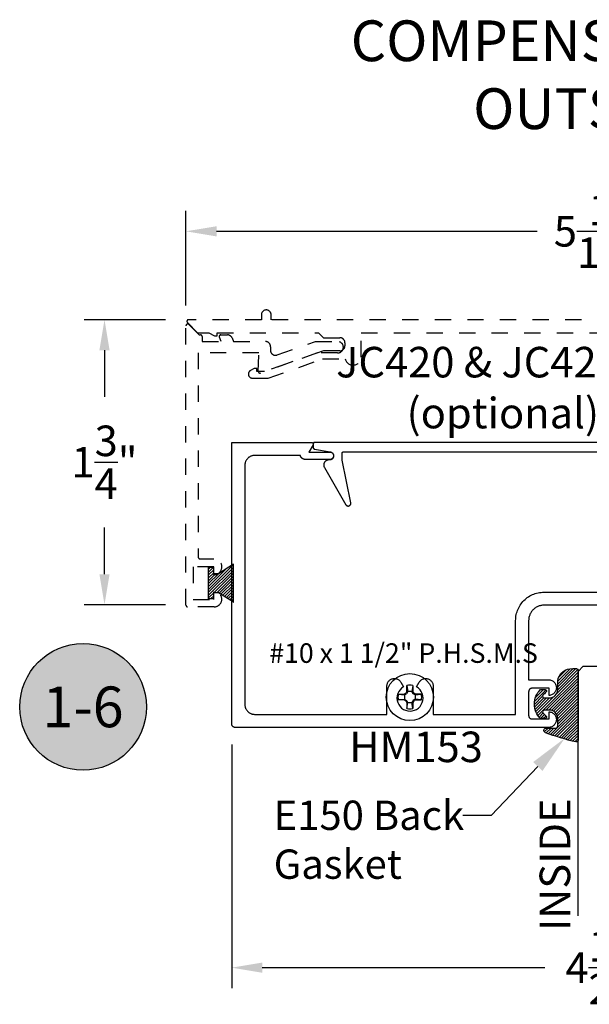
# Model space of a CAD drawing. Units: inches. Extents: x 0 to 108, y 0 to 43.
# Drawn here: x 15 to 18, y 20 to 26 of the extents above; entities that cross this region are included whole.
import ezdxf
from ezdxf import colors
from ezdxf.entities.mleader import LeaderData, LeaderLine
from ezdxf.enums import TextEntityAlignment as Align
from ezdxf.math import Vec2, Vec3

# ---------------------------------------------------------------- set-up
doc = ezdxf.new("R2010")
doc.units = ezdxf.units.IN
doc.header["$LTSCALE"] = 0.25
doc.header["$MEASUREMENT"] = 0
doc.linetypes.add('HIDDEN2', pattern=[0.1875, 0.125, -0.0625])
for name, color, linetype in [('Arcadia-Dim', 4, 'Continuous'), ('Arcadia-Hidden', 1, 'HIDDEN2'), ('Arcadia-Profile', 5, 'Continuous'), ('Arcadia-Shade', 8, 'Continuous'), ('Arcadia-Text', 3, 'Continuous'), ('Arcadia-Title', 1, 'Continuous')]:
    doc.layers.add(name, color=color, linetype=linetype)
doc.styles.get("Standard").update_dxf_attribs({"font": 'ARIALN.TTF'})
doc.dimstyles.get("Standard").update_dxf_attribs({"dimscale": 2, "dimtxt": 0.09375, "dimasz": 0.09375, "dimexe": 0.0625, "dimexo": 0.0625, "dimgap": 0.09, "dimtad": 0, "dimtih": 1, "dimtoh": 1, "dimdec": 4, "dimzin": 0, "dimdsep": 46, "dimlunit": 4, "dimtxsty": 'Standard', "dimcen": 0.09, "dimadec": 0, "dimazin": 0, "dimtfac": 1, "dimtdec": 4, "dimtofl": 0, "dimtmove": 0, "dimatfit": 3, "dimfxl": 1, "dimtolj": 1, "dimtzin": 0, "dimarcsym": 0})

# ---------------------------------------------------------------- blocks, each defined once
blk = doc.blocks.new('E-150MOD')
at = {"layer": 'Arcadia-Shade', "lineweight": -3}
h = blk.add_hatch(dxfattribs=at)
h.set_pattern_fill('ANSI31', color=256, scale=0.1, style=0)
h.set_pattern_definition([(45, (-0.138567264803946, 0.0239117308240513), (-0.0088388347648318, 0.0088388347648318), [])])
edge = h.paths.add_edge_path()
edge.add_line((0.2307305913625512, 0.1184704544556859), (0.202291955919371, 0.1184704544556872))
edge.add_arc((0.2022919559193711, 0.1278042520424739), 0.0093337975867867, 126.6780053634676, 269.9999999999995, ccw=False)
edge.add_arc((0.1429581583326799, 0.207470454455787), 0.0900000000000237, 306.6780053633725, 323.576426357604)
edge.add_arc((0.2073301242805562, 0.1599704544556878), 0.0099999999999988, 323.5764263576871, 450.0000000000201)
edge.add_line((0.2073301242805527, 0.1699704544556866), (0.1749999999999971, 0.169970454455686))
edge.add_arc((0.1749999999999987, 0.1199704544556874), 0.0499999999999986, 90.00000000000178, 180.0000000000027)
edge.add_line((0.125, 0.119970454455685), (0.1250000000000007, 0.0659049405506607))
edge.add_arc((0.037059360948156, 0.0786686605666967), 0.0888620759688553, 266.2190256176107, 351.74174670046614, ccw=False)
edge.add_line((0.0311995675385823, -0.009999999999998), (0.0100000000000015, -0.01))
edge.add_arc((0.0100000000000008, 8e-16), 0.0100000000000008, 180.0000000000043, 270.0000000000043, ccw=False)
edge.add_line((0, 0), (0, 0.4305641256404997))
edge.add_arc((0.009999999999999, 0.4305641256405004), 0.009999999999999, 77.99937774415321, 180.0000000000045, ccw=False)
edge.add_arc((-0.3507727045260797, -1.107357734935952), 1.589668855323814, 69.71688305471389, 76.80556558053468, ccw=False)
edge.add_arc((0.1947457635950655, 0.3698040499677627), 0.0150000000000009, -90.00000000001302, 68.26389573529048, ccw=False)
edge.add_line((0.1947457635950621, 0.3548040499677619), (0.1349999999999979, 0.3548040499677614))
edge.add_arc((0.1349999999999979, 0.3448040499677614), 0.01, 90, 180)
edge.add_line((0.1249999999999979, 0.3448040499677614), (0.125, 0.2949704544556848))
edge.add_arc((0.1750000000000003, 0.2949704544556861), 0.0500000000000002, 180.0000000000014, 270.0000000000005)
edge.add_line((0.1750000000000007, 0.2449704544556859), (0.2073301242805527, 0.2449704544556874))
edge.add_arc((0.207330124280542, 0.2549704544556661), 0.0099999999999787, 270.0000000000609, 396.4235736423736)
edge.add_arc((0.1429581583325789, 0.2074704544556889), 0.0900000000000011, 36.42357364230738, 53.32199463653551)
edge.add_arc((0.2022919559193708, 0.2871366568689003), 0.009333797586788, 89.99999999999869, 233.32199463655041, ccw=False)
edge.add_line((0.202291955919371, 0.2964704544556884), (0.2307305913625512, 0.2964704544556882))
edge.add_arc((0.1429581583325826, 0.2074704544556871), 0.125000000000002, -45.39787468375329, 45.39787468375329, ccw=False)
at = {"layer": 'Arcadia-Profile'}
blk.add_lwpolyline([(0.2307305913625512, 0.1184704544556859), (0.202291955919371, 0.1184704544556872, -0.7220322426225168), (0.1967167169756805, 0.1352900043835457, 0.0738671817168788), (0.215376620024047, 0.1540329544556911, 0.6153459029250179), (0.2073301242805527, 0.1699704544556866), (0.1749999999999971, 0.169970454455686, 0.4142135623731001), (0.125, 0.119970454455685), (0.1250000000000007, 0.0659049405506607, -0.3915067863019581), (0.0311995675385823, -0.009999999999998), (0.0100000000000015, -0.01, -0.4142135623730951), (0, 0), (0, 0.4305641256404997, -0.4769788655072018), (0.0120792231389261, 0.4403455790671917, -0.0309400796202896), (0.2003007460826568, 0.3837375409001378, -0.8262721402126098), (0.1947457635950621, 0.3548040499677619), (0.1349999999999979, 0.3548040499677614, 0.4142135623730951), (0.1249999999999979, 0.3448040499677614), (0.125, 0.2949704544556848, 0.41421356237309), (0.1750000000000007, 0.2449704544556859), (0.2073301242805527, 0.2449704544556874, 0.6153459029248967), (0.2153766200240104, 0.2609079544556594, 0.0738671817168641), (0.1967167169756818, 0.2796509045278258, -0.7220322426226498), (0.202291955919371, 0.2964704544556884), (0.2307305913625512, 0.2964704544556882, -0.418287269326214)], format="xyb", close=True, dxfattribs=at)
blk = doc.blocks.new('#10_Screw')
at = {"layer": 'Arcadia-Profile'}
for p, q in [((-0.0176827637288284, 0.033681273502225), (-0.0176827637288284, 0.0706568455335628)), ((-0.0176824918996204, 0.0706571173627708), (-0.0131421281456596, 0.033681273502225)), ((0.0176830355580933, 0.0706568455335628), (0.0131432154625486, 0.0336810016726759)), ((0.0176827637288284, 0.0706568455335628), (0.0176827637288284, 0.033681273502225)), ((-0.0706571173627708, 0.0176827637288852), (-0.0336818171605842, 0.0176827637288852)), ((-0.0706565737042979, 0.0176827637288852), (-0.0336815453313193, 0.0131426718040757)), ((-0.0235379655046586, 0.0235390528215476), (-0.0336818171605842, 0.0176827637288852)), ((-0.0336818171605842, 0.0176827637288852), (-0.0336818171605842, -0.0176827637288852)), ((-0.0336812735021113, 0.0131429436332837), (-0.0206609248549512, 0.0206603811964215)), ((-0.0176830355580933, 0.0336815453313193), (-0.0235387809923395, 0.0235390528215476)), ((-0.0206603811964215, 0.0206601093670997), (-0.0235385091631883, 0.0235385091630178)), ((-0.0131418563163948, 0.033681273502225), (-0.0206598375380054, 0.0206598375380054)), ((0.0176827637288284, 0.033681273502225), (-0.0176827637288284, 0.033681273502225)), ((0.0206606530256863, 0.0206603811964215), (0.0131432154625486, 0.0336815453313193)), ((0.0235390528216613, 0.0235382373338098), (0.0176830355580933, 0.0336810016726759)), ((0.0206606530256863, 0.0206606530256295), (0.0235387809923964, 0.0235387809923395)), ((0.0336818171605842, 0.0131423999748677), (0.0206606530256863, 0.0206601093670997)), ((0.0336818171605842, 0.0176824918995635), (0.0235385091631883, 0.0235390528215476)), ((0.0706573891920357, 0.0176827637288852), (0.0336812735021113, 0.0176827637288852)), ((0.0336812735021113, 0.0176827637288852), (0.0336812735021113, -0.0176827637288852)), ((0.033682088989849, 0.0131426718040757), (0.0706573891920357, 0.0176827637288852)), ((-0.0706571173627708, -0.0176830355580933), (-0.0336815453313193, -0.0131429436332837)), ((-0.0336818171605842, -0.0176827637288852), (-0.0706571173627708, -0.0176827637288852)), ((-0.0336812735021113, -0.0176833073871876), (-0.0235382373339235, -0.0235393246508693)), ((-0.0336810016729032, -0.0131434872916998), (-0.0206609248549512, -0.0206606530257432)), ((-0.0206606530256863, -0.0206601093670997), (-0.0235387809923395, -0.0235385091631315)), ((-0.0176830355580933, -0.033681817160641), (-0.0235387809923395, -0.0235390528216613)), ((-0.0131421281456596, -0.033681273502225), (-0.0206598375380054, -0.0206601093670997)), ((-0.0176988016538644, -0.033681817160641), (0.0176827637288284, -0.033681817160641)), ((-0.0176827637288284, -0.033681817160641), (-0.0176827637288284, -0.0706573891922062)), ((-0.0176824918996204, -0.0706579328505086), (-0.0131421281456596, -0.0336823608190571)), ((0.0176830355580933, -0.0706576610214143), (0.0131434872918135, -0.033681817160641)), ((0.0206614685133673, -0.020661468513481), (0.0131437591210215, -0.033682088989849)), ((0.0176827637288284, -0.033681817160641), (0.0176827637288284, -0.0706573891922062)), ((0.0235395964800773, -0.0235393246508693), (0.0176833073873581, -0.033681817160641)), ((0.0336818171605842, -0.0131429436332837), (0.0206609248549512, -0.0206609248549512)), ((0.0206611966841592, -0.020661468513481), (0.0235393246508693, -0.0235393246508693)), ((0.0336818171605842, -0.0176833073871876), (0.0235393246508693, -0.0235390528216613)), ((0.0336812735021113, -0.0176827637288852), (0.0706573891920357, -0.0176827637288852)), ((0.0706576610213006, -0.0176833073871876), (0.033682088989849, -0.0131432154626055))]:
    blk.add_line(p, q, dxfattribs=at)
blk.add_circle((0, 0), 0.1445372050816696, dxfattribs=at)
for start, end in [(75.9495200000004, 104.0504), (165.9498000000011, 194.0504000000008), (345.9495000000001, 0), (0, 14.05034999999777), (255.9495999999999, 284.0504999999999)]:
    blk.add_arc((0, 0), 0.0728363723598497, start, end, dxfattribs=at)
blk = doc.blocks.new('*D74')
at = {"layer": 'Arcadia-Dim', "color": 0, "lineweight": -2}
for p, q in [((16.27491127887457, 21.36497485078468), (16.27491127887457, 19.86987648736471)), ((20.77491127887457, 21.3449748507847), (20.77491127887457, 19.86987648736471)), ((16.46241127887457, 19.99487648736471), (18.1969960333084, 19.99487648736471)), ((20.58741127887457, 19.99487648736471), (18.85282652444074, 19.99487648736471))]:
    blk.add_line(p, q, dxfattribs=at)
at = {"layer": 'Arcadia-Dim', "color": 0, "lineweight": -3}
for points in [[(16.46241127887457, 20.02612648736471), (16.46241127887457, 19.96362648736471), (16.27491127887457, 19.99487648736471)], [(20.58741127887457, 20.02612648736471), (20.58741127887457, 19.96362648736471), (20.77491127887457, 19.99487648736471)]]:
    blk.add_solid(points, dxfattribs=at)
at = {"layer": 'Defpoints', "lineweight": -3}
for p in [(16.27491127887457, 21.48997485078468), (20.77491127887457, 21.4699748507847), (20.77491127887457, 19.99487648736471)]:
    blk.add_point(p, dxfattribs=at)
at = {"layer": 'Arcadia-Dim', "color": 0, "insert": (18.52491127887457, 19.99487648736471), "char_height": 0.1875, "attachment_point": 5}
blk.add_mtext('\\A1;4{\\H1.000000x;\\S1/2;}"', dxfattribs=at)
blk = doc.blocks.new('Keynote')
at = {"layer": 'Arcadia-Shade', "lineweight": -3}
h = blk.add_hatch(color=256, dxfattribs=at)
h.dxf.hatch_style = 1
edge = h.paths.add_edge_path()
edge.add_arc((0, 0), 0.0972, 0, 360)
at = {"layer": 'Defpoints', "lineweight": -3}
blk.add_circle((0, 0), 0.0972, dxfattribs=at)
at = {"layer": 'Arcadia-Text'}
blk.add_attdef('KEYNOTE_BUBBLE', text='', height=0.0625, dxfattribs=at).set_placement((0, 0), align=Align.MIDDLE_CENTER)
blk = doc.blocks.new('MO-HAIR_1')
at = {"layer": 'Arcadia-Shade', "lineweight": -3}
h = blk.add_hatch(dxfattribs=at)
h.set_pattern_fill('ANSI31', color=256, scale=0.1, angle=90, style=0)
h.set_pattern_definition([(135, (32.38347770304454, -52.39712291158978), (-0.0088388347648318, -0.0088388347648318), [])])
h.paths.add_polyline_path([(0.0204472730762291, 0.1519008831367117), (0.0204472730762291, 0.1206508831367117), (0.0585872993636514, 0.1206508831367117), (0.0585872993636514, 0.0917758831367266), (-7.1e-15, 0), (0.2334507887678967, -7.1e-15), (0.1748634894042169, 0.091775883136755), (0.1748634894042453, 0.1206508831367259), (0.2130035156916534, 0.1206508831367259), (0.2130035156916534, 0.1519008831367117)])
at = {"layer": 'Arcadia-Profile'}
for p, q in [((0.0204472730762291, 0.1206508831367117), (0.0204472730762291, 0.1519008831367117)), ((0.0204472730762291, 0.1519008831367117), (0.2130035156916534, 0.1519008831367117)), ((0.0204472730762291, 0.1206508831367117), (0.0204472730762291, 0.1519008831367117)), ((0.0204472730762291, 0.1519008831367117), (0.2130035156916534, 0.1519008831367117)), ((0.2130035156916534, 0.1206508831367117), (0.2130035156916534, 0.1519008831367117)), ((0.2130035156916534, 0.1206508831367117), (0.2130035156916534, 0.1519008831367117)), ((-1.42e-14, -7.1e-15), (0.0585872993636443, 0.0917758831367124)), ((-1.42e-14, -7.1e-15), (0.0585872993636443, 0.0917758831367124)), ((0.0204472730762291, 0.1206508831367117), (0.0585872993636514, 0.1206508831367117)), ((0.0204472730762291, 0.1206508831367117), (0.0585872993636514, 0.1206508831367117)), ((0.0585872993636514, 0.0917758831367124), (0.0585872993636514, 0.1206508831367117)), ((0.0585872993636514, 0.0917758831367124), (0.0585872993636514, 0.1206508831367117)), ((0.1748634894042453, 0.1206508831367259), (0.2130035156916534, 0.1206508831367259)), ((0.1748634894042169, 0.0917758831367124), (0.1748634894042453, 0.1206508831367259)), ((0.1748634894042453, 0.1206508831367259), (0.2130035156916534, 0.1206508831367259)), ((0.1748634894042169, 0.0917758831367124), (0.1748634894042453, 0.1206508831367259)), ((0.2334507887678967, -7.1e-15), (0.1748634894042453, 0.0917758831367124)), ((0.2334507887678967, -7.1e-15), (0.1748634894042453, 0.0917758831367124)), ((0, 0), (0.2334507887678967, -7.1e-15)), ((0, 0), (0.2334507887678967, -7.1e-15))]:
    blk.add_line(p, q, dxfattribs=at)
blk = doc.blocks.new('*D65')
at = {"layer": 'Arcadia-Dim', "color": 0, "lineweight": -2}
for p, q in [((15.99413794386977, 24.06083271516179), (15.99413794386977, 24.64064945951902)), ((21.05568461387911, 24.0979601618447), (21.05568461387911, 24.64064945951902)), ((16.18163794386977, 24.51564945951901), (18.14826649715548, 24.51564945951901)), ((20.86818461387911, 24.51564945951901), (18.9015560605934, 24.51564945951901))]:
    blk.add_line(p, q, dxfattribs=at)
at = {"layer": 'Arcadia-Dim', "color": 0, "lineweight": -3}
for points in [[(16.18163794386977, 24.54689945951902), (16.18163794386977, 24.48439945951902), (15.99413794386977, 24.51564945951901)], [(20.86818461387911, 24.54689945951902), (20.86818461387911, 24.48439945951902), (21.05568461387911, 24.51564945951901)]]:
    blk.add_solid(points, dxfattribs=at)
at = {"layer": 'Defpoints', "lineweight": -3}
for p in [(21.05568461387911, 24.51564945951901), (21.05568461387911, 23.9729601618447), (15.99413794386977, 23.93583271516178)]:
    blk.add_point(p, dxfattribs=at)
at = {"layer": 'Arcadia-Dim', "color": 0, "insert": (18.52491127887444, 24.51564945951901), "char_height": 0.1875, "attachment_point": 5}
blk.add_mtext('\\A1;5{\\H1.000000x;\\S1/16;}"', dxfattribs=at)
blk = doc.blocks.new('*D66')
at = {"layer": 'Arcadia-Dim', "color": 0, "lineweight": -2}
for p, q in [((15.86913794386977, 23.9729601618447), (15.36913794386969, 23.9729601618447)), ((15.49413794386969, 23.7854601618447), (15.49413794386969, 23.49869259704251)), ((15.49413794386969, 22.4104601618447), (15.49413794386969, 22.69722772664688)), ((15.86913794386977, 22.2229601618447), (15.36913794386969, 22.2229601618447))]:
    blk.add_line(p, q, dxfattribs=at)
at = {"layer": 'Arcadia-Dim', "color": 0, "lineweight": -3}
for points in [[(15.46288794386969, 23.7854601618447), (15.52538794386969, 23.7854601618447), (15.49413794386969, 23.9729601618447)], [(15.46288794386969, 22.4104601618447), (15.52538794386969, 22.4104601618447), (15.49413794386969, 22.2229601618447)]]:
    blk.add_solid(points, dxfattribs=at)
at = {"layer": 'Defpoints', "lineweight": -3}
for p in [(15.99413794386977, 23.9729601618447), (15.49413794386969, 22.2229601618447), (15.99413794386977, 22.2229601618447)]:
    blk.add_point(p, dxfattribs=at)
at = {"layer": 'Arcadia-Dim', "color": 0, "insert": (15.49413794386969, 23.0979601618447), "char_height": 0.1875, "attachment_point": 5}
blk.add_mtext('\\A1;1{\\H1.000000x;\\S3/4;}"', dxfattribs=at)
blk = doc.blocks.new('*U214')
at = {"layer": 'Arcadia-Profile'}
for p, q in [((0, 0.03125), (3.7e-15, 1.53125)), ((0.2500000000000019, 1.53125), (0.25, 0.03125)), ((0.03125, 0), (0, 0.03125)), ((0.21875, 0), (0.03125, 0)), ((0.25, 0.03125), (0.21875, 0))]:
    blk.add_line(p, q, dxfattribs=at)

msp = doc.modelspace()

# ---------------------------------------------------------------- linework, layer by layer
at = {"layer": 'Arcadia-Hidden', "lineweight": -3}
msp.add_lwpolyline([(18.62068461387911, 23.9729601618447), (16.51668461387912, 23.9729601618447), (16.51668461387912, 24.00296016184581, 0.9999999999999998), (16.45668461387912, 24.00296016184581), (16.45668461387912, 23.9729601618447), (16.00992674950289, 23.97296016184493, 0.6681786379149383), (16.00285568169097, 23.9558890940337), (16.06578461387913, 23.89296016184477), (16.13514359772769, 23.89296016184477), (16.16978461387911, 23.8729601618457), (16.18578461387911, 23.8729601618457), (16.18508619848929, 23.89296016184477), (16.80768461387912, 23.89296016184477), (16.83868461387912, 23.86196016184573), (16.93868461387906, 23.86196016184573, -0.4142135623744372), (16.96968461387912, 23.83096016184465), (16.96968461387904, 23.81296016184576, -0.4142135623722897), (16.93868461387912, 23.78196016184467), (16.83868461387912, 23.78196016184467), (16.47568461387912, 23.65396016184588), (16.42878461387913, 23.65396016184588), (16.42808619848928, 23.67396016184586), (16.41278461387911, 23.67396016184586), (16.3896628356142, 23.66061079694038, 0.7673269879790455), (16.40216283561419, 23.61396016184591), (16.49756579900948, 23.61396016184591), (16.83220642400947, 23.73196016184472), (16.97114596948104, 23.73196016184472, 0.8856082159121829), (17.06968461387912, 23.74396016184466), (17.06968461387912, 23.89296016184477), (20.85068461387912, 23.89296016184591, -0.4142135623730951)], format="xyb", dxfattribs=at)
msp.add_lwpolyline([(16.9231379438712, 23.76897485078581), (16.80013794386978, 23.76897485078581), (16.45096916836731, 23.64585197677849, -0.5284872375433253), (16.43764977700088, 23.65563183396381), (16.4416078023648, 23.76897485078581), (16.06913794386976, 23.76897485078581), (16.06913794386979, 22.51497485078477, 0.4142135623730951), (16.07913794386978, 22.50497485078478), (16.1641379438699, 22.50497485078478, -1.010047862577233), (16.16515835203303, 22.40698526419789, -0.4202041028866604), (16.16413794386976, 22.40798505592972), (16.16413794386976, 22.4549748507846), (16.03913794386976, 22.4549748507846), (16.03913794386976, 22.25497485078478), (16.16413794386976, 22.25497485078478), (16.16413794386987, 22.30195065093978, -0.4047950178679821), (16.16510568580533, 22.30295013051233, -1.038118426026145), (16.16663794386979, 22.20997485078471), (16.00413794386976, 22.20997485078584, -0.4142135623730951), (15.99413794386989, 22.21997485078583), (15.99413794386977, 23.93583271516178, -0.6681786379193281), (16.01120901168171, 23.94290378297371), (16.07413794386978, 23.87997485078478), (16.08313794386977, 23.87997485078478, -0.4142135623730951), (16.09313794386976, 23.86997485078479), (16.09313794386976, 23.83897485078461), (16.21012069992709, 23.83897485078461), (16.19886520617136, 23.86614801646107, -0.5345111359507222), (16.20810400149646, 23.87997485078478), (16.24819186011477, 23.87997485078455, -0.3033466836073333), (16.2768321256227, 23.86083803718868), (16.28588815394759, 23.83897485078461), (16.48199348460262, 23.83897485078461, -0.4244748162096152), (16.51297460024021, 23.80689296638781), (16.5122648163845, 23.78656741612036, 0.5284872375433253), (16.55355492962029, 23.75624985884662), (16.78815783644477, 23.83897485078461), (16.92313794387114, 23.83897485078484, -1.048092890960501)], format="xyb", close=True, dxfattribs=at)
at = {"layer": 'Arcadia-Profile'}
for points in [[(19.37091127887457, 22.2199748507847), (18.19091127887456, 22.2199748507847), (18.18599127887457, 22.21984585078468), (18.18108527887456, 22.21945985078475), (18.17620627887457, 22.21881785078466), (18.17136727887457, 22.21792085078465), (18.16658227887457, 22.21677185078471), (18.16186327887457, 22.21537385078472), (18.15722427887458, 22.21373185078466), (18.15267827887457, 22.21184785078476), (18.14823627887456, 22.20972985078464), (18.14391127887457, 22.20738085078466), (18.13971527887456, 22.20480985078467), (18.13565927887457, 22.20202285078466), (18.13175527887456, 22.19902685078472), (18.12801327887457, 22.19583085078472), (18.12444327887458, 22.19244285078475), (18.12105527887458, 22.18887285078467), (18.11785927887457, 22.18513085078468), (18.11486327887458, 22.18122685078464), (18.11207627887457, 22.17717085078465), (18.10950527887458, 22.17297485078467), (18.10715627887457, 22.16864985078468), (18.10503827887457, 22.16420785078475), (18.10315427887458, 22.15966185078475), (18.10151227887458, 22.15502285078475), (18.10011427887456, 22.15030385078473), (18.09896527887456, 22.14551885078476), (18.09806827887458, 22.1406798507847), (18.09742627887458, 22.13580085078474), (18.09704027887456, 22.13089485078473), (18.09691127887457, 22.12597485078465), (18.09691127887457, 21.76197485078473), (18.21891127887456, 21.76197485078473), (18.22382927887456, 21.76172185078469), (18.22869527887458, 21.76096685078466), (18.23345827887458, 21.75971785078474), (18.23806827887456, 21.75798585078468), (18.24247627887458, 21.75579185078465), (18.24663727887456, 21.75315785078471), (18.25050527887457, 21.75011085078467), (18.25404127887457, 21.74668385078468), (18.25720827887456, 21.74291185078466), (18.25997127887457, 21.73883585078471), (18.26230227887457, 21.73449885078475), (18.26417627887456, 21.72994485078465), (18.26557427887458, 21.72522285078475), (18.26648127887456, 21.72038285078469), (18.26688827887456, 21.71547585078469), (18.26678927887458, 21.71055185078473), (18.26618627887457, 21.70566485078468), (18.26508627887456, 21.70086485078474), (18.26350027887456, 21.69620285078469), (18.26144427887458, 21.69172885078473), (18.25894127887456, 21.68748785078475), (18.25601727887458, 21.68352585078475), (18.25270227887456, 21.67988385078474), (18.24903127887457, 21.67660185078473), (18.24504427887457, 21.67371185078474), (18.24078127887456, 21.67124685078472), (18.23628827887457, 21.66923085078469), (18.23161327887457, 21.66768585078473), (18.22680327887455, 21.66662785078467), (18.22191127887457, 21.66606885078472), (18.22191127887457, 21.70997485078471), (18.11691127887458, 21.70997485078471), (18.11586427887458, 21.70994785078466), (18.11482027887457, 21.70986485078465), (18.11378227887458, 21.70972885078465), (18.11275327887456, 21.70953785078467), (18.11173527887457, 21.70929385078472), (18.11073127887458, 21.70899585078468), (18.10974427887457, 21.70864685078465), (18.10877627887457, 21.70824585078475), (18.10783127887457, 21.70779485078476), (18.10691127887456, 21.70729585078465), (18.10601827887457, 21.70674785078467), (18.10515527887456, 21.70615485078469), (18.10432527887458, 21.70551785078471), (18.10352827887458, 21.70483785078472), (18.10276927887456, 21.70411685078472), (18.10204827887456, 21.7033578507847), (18.10136827887457, 21.70256085078467), (18.10073127887456, 21.70173085078472), (18.10013827887458, 21.70086785078474), (18.09959027887457, 21.69997485078472), (18.09909127887458, 21.69905485078465), (18.09864027887458, 21.69810985078465), (18.09823927887457, 21.69714185078471), (18.09789027887457, 21.6961548507847), (18.09759227887456, 21.69515085078473), (18.09734827887458, 21.69413285078469), (18.09715727887457, 21.69310385078467), (18.09702127887458, 21.69206585078468), (18.09693827887456, 21.6910218507847), (18.09691127887457, 21.68997485078473), (18.09691127887457, 21.5419748507847), (18.09693827887456, 21.54092785078473), (18.09702127887458, 21.53988385078475), (18.09715727887457, 21.53884585078464), (18.09734827887458, 21.53781685078474), (18.09759227887456, 21.53679885078469), (18.09789027887457, 21.53579485078473), (18.09823927887457, 21.53480785078472), (18.09864027887458, 21.53383985078466), (18.09909127887458, 21.53289485078466), (18.09959027887457, 21.53197485078471), (18.10013827887458, 21.53108185078469), (18.10073127887456, 21.53021885078471), (18.10136827887457, 21.52938885078464), (18.10204827887456, 21.52859185078472), (18.10276927887456, 21.52783285078471), (18.10352827887458, 21.52711185078471), (18.10432527887458, 21.52643185078472), (18.10515527887456, 21.52579485078474), (18.10601827887457, 21.52520185078464), (18.10691127887456, 21.52465385078466), (18.10783127887457, 21.52415485078467), (18.10877627887457, 21.52370385078468), (18.10974427887457, 21.52330285078466), (18.11073127887458, 21.52295385078475), (18.11173527887457, 21.5226558507847), (18.11275327887456, 21.52241185078475), (18.11378227887458, 21.52222085078467), (18.11482027887457, 21.52208485078467), (18.11586427887458, 21.52200185078465), (18.11691127887458, 21.52197485078472), (18.22191127887457, 21.52197485078472), (18.22191127887457, 21.56588085078471), (18.22680327887455, 21.56532185078464), (18.23161327887457, 21.5642638507847), (18.23628827887457, 21.56271885078474), (18.24078127887456, 21.56070285078471), (18.24504427887457, 21.55823785078468), (18.24903127887457, 21.5553478507847), (18.25270227887456, 21.55206585078469), (18.25601727887458, 21.54842385078468), (18.25894127887456, 21.54446185078468), (18.26144427887458, 21.54022085078469), (18.26350027887456, 21.53574685078474), (18.26508627887456, 21.53108485078468), (18.26618627887457, 21.52628485078475), (18.26678927887458, 21.5213978507847), (18.26688827887456, 21.51647385078474), (18.26648127887456, 21.51156685078474), (18.26557427887458, 21.50672685078468), (18.26417627887456, 21.50200485078466), (18.26230227887457, 21.49745085078468), (18.25997127887457, 21.49311385078471), (18.25720827887456, 21.48903785078466), (18.25404127887457, 21.48526585078474), (18.25050527887457, 21.48183885078465), (18.24663727887456, 21.47879185078472), (18.24247627887458, 21.47615785078466), (18.23806827887456, 21.47396385078474), (18.23345827887458, 21.47223185078468), (18.22869527887458, 21.47098285078465), (18.22382927887456, 21.47022785078474), (18.21891127887456, 21.4699748507847), (16.29491127887458, 21.4699748507847), (16.29386427887458, 21.47000185078475), (16.29282027887457, 21.47008485078465), (16.29178227887457, 21.47022085078464), (16.29075327887456, 21.47041185078473), (16.28973527887457, 21.47065585078468), (16.28873127887458, 21.47095385078473), (16.28774427887457, 21.47130285078464), (16.28677627887457, 21.47170385078466), (16.28583127887457, 21.47215485078465), (16.28491127887456, 21.47265385078476), (16.28401827887457, 21.47320185078473), (16.28315527887456, 21.47379485078472), (16.28232527887458, 21.4744318507847), (16.28152827887457, 21.47511185078469), (16.28076927887456, 21.47583285078469), (16.28004827887456, 21.4765918507847), (16.27936827887457, 21.47738885078474), (16.27873127887456, 21.47821885078469), (16.27813827887458, 21.47908185078467), (16.27759027887457, 21.47997485078469), (16.27709127887458, 21.48089485078475), (16.27664027887458, 21.48183985078476), (16.27623927887457, 21.4828078507847), (16.27589027887457, 21.48379485078471), (16.27559227887458, 21.48479885078467), (16.27534827887457, 21.48581685078472), (16.27515727887457, 21.48684585078473), (16.27502127887457, 21.48788385078473), (16.27493827887455, 21.48892785078471), (16.27491127887457, 21.48997485078468), (16.27491127887457, 23.2199748507847), (16.76491127887458, 23.2199748507847), (16.76560927887457, 23.21995049128469), (16.76630327887456, 23.21987753147466), (16.76699027887456, 23.21975632678465), (16.76766727887458, 23.21958746778472), (16.76833127887455, 23.21937177698471), (16.76897827887457, 23.21911030538474), (16.76960627887457, 23.21880432678467), (16.77021027887455, 23.2184553317847), (16.77078927887457, 23.21806502078465), (16.77133927887458, 23.21763529478466), (16.77185827887457, 23.21716824878473), (16.77234227887457, 23.2166661567847), (16.77279127887458, 23.21613146578472), (16.77320127887456, 23.21556677978476), (16.77357127887457, 23.2149748507847), (16.77389927887456, 23.21435856178466), (16.77418327887456, 23.21372091678467), (16.77442227887458, 23.21306502078466), (16.77461427887458, 23.2123940697847), (16.77475927887458, 23.21171133278467), (16.77485627887456, 23.21102013578474), (16.77490527887455, 23.21032384578467), (16.77490527887455, 23.20962586078469), (16.77485627887456, 23.20892957078473), (16.77475927887458, 23.20823837078473), (16.77461427887458, 23.20755563078473), (16.77442227887458, 23.20688468078464), (16.77418327887456, 23.20622878078467), (16.77389927887456, 23.20559114078475), (16.77357127887457, 23.20497485078471), (16.74759027887457, 23.15997485078475), (16.87741127887456, 23.15997485078475), (16.87976327887456, 23.15985159078474), (16.88208927887457, 23.15948317078466), (16.88436427887457, 23.15887362078473), (16.88656327887456, 23.15802962078471), (16.88866127887458, 23.15696042078474), (16.89063627887456, 23.15567773078471), (16.89246627887458, 23.15419561078472), (16.89413227887458, 23.15253029078469), (16.89561427887456, 23.15070002078466), (16.89689727887456, 23.14872485078474), (16.89796627887456, 23.14662642078469), (16.89881027887456, 23.14442773078469), (16.89941927887456, 23.14215286078474), (16.89978827887457, 23.13982674078472), (16.89991127887457, 23.13747485078472), (16.89978827887457, 23.13512296078472), (16.89941927887456, 23.13279684078469), (16.89881027887456, 23.13052197078475), (16.89796627887456, 23.12832328078474), (16.89689727887456, 23.1262248507847), (16.89561427887456, 23.12424968078466), (16.89413227887458, 23.12241941078475), (16.89246627887458, 23.12075409078472), (16.89063627887456, 23.11927195078471), (16.88866127887458, 23.11798925078466), (16.88656327887456, 23.1169200507847), (16.88436427887457, 23.11607605078467), (16.88208927887457, 23.11546655078468), (16.87976327887456, 23.11509815078472), (16.87741127887456, 23.11497485078468), (16.72591127887456, 23.11497485078468), (16.72449027887457, 23.11500745078474), (16.72307127887457, 23.1151051507847), (16.72165927887458, 23.11526785078473), (16.72025527887457, 23.11549515078474), (16.71886427887456, 23.11578655078466), (16.71748727887457, 23.11614135078475), (16.71612827887456, 23.1165590507847), (16.71478927887456, 23.11703855078469), (16.71347427887456, 23.1175788507847), (16.71218527887457, 23.11817895078474), (16.71092527887457, 23.11883755078469), (16.70969727887457, 23.11955315078473), (16.70850327887457, 23.1203244207847), (16.70734527887457, 23.12114959078469), (16.70622627887458, 23.12202699078472), (16.70514927887457, 23.1229547607847), (16.70411527887457, 23.12393095078466), (16.70312727887456, 23.12495351078468), (16.70218727887457, 23.12602028078465), (16.70129727887458, 23.12712903078472), (16.70045927887456, 23.12827742078475), (16.69967427887458, 23.12946303078474), (16.69894527887457, 23.13068338078466), (16.69827227887457, 23.13193589078475), (16.69765727887456, 23.13321793078473), (16.69710227887456, 23.13452681078474), (16.69660827887456, 23.13585976078474), (16.69617527887458, 23.13721399078469), (16.69580427887457, 23.13858665078471), (16.69549727887458, 23.13997485078466), (16.41691127887456, 23.13997485078466), (16.41366627887457, 23.13988988078467), (16.41043027887458, 23.13963521078466), (16.40721227887458, 23.13921153078474), (16.40402027887457, 23.13862000078467), (16.40086427887458, 23.13786225078474), (16.39775227887456, 23.13694035078464), (16.39469227887456, 23.1358568407847), (16.39169327887457, 23.13461467078475), (16.38876427887457, 23.13321725078465), (16.38591127887456, 23.13166843078472), (16.38314327887458, 23.12997243078468), (16.38046827887457, 23.12813390078469), (16.37789327887456, 23.12615790078468), (16.37542527887457, 23.12404983078472), (16.37307027887458, 23.12181547078473), (16.37083627887456, 23.11946095078469), (16.36872827887457, 23.11699275078474), (16.36675227887456, 23.11441755078471), (16.36491327887457, 23.11174245078468), (16.36321727887455, 23.10897485078471), (16.36166927887457, 23.10612225078473), (16.36027127887458, 23.10319255078475), (16.35902927887456, 23.10019365078467), (16.35794527887457, 23.09713395078467), (16.35702427887456, 23.09402165078467), (16.35626627887457, 23.09086535078467), (16.35567427887456, 23.08767375078475), (16.35525127887457, 23.08445565078472), (16.35499627887456, 23.08121965078471), (16.35491127887458, 23.07797485078465), (16.35491127887458, 21.61197485078475), (16.35499627887456, 21.60872985078464), (16.35525127887457, 21.60549385078474), (16.35567427887456, 21.60227585078468), (16.35626627887457, 21.59908385078467), (16.35702427887456, 21.59592785078468), (16.35794527887457, 21.59281585078469), (16.35902927887456, 21.58975585078469), (16.36027127887458, 21.58675685078464), (16.36166927887457, 21.58382785078465), (16.36321727887455, 21.58097485078469), (16.36491327887457, 21.57820685078474), (16.36675227887456, 21.57553185078468), (16.36872827887457, 21.57295685078469), (16.37083627887456, 21.57048885078467), (16.37307027887458, 21.56813385078471), (16.37542527887457, 21.56589985078467), (16.37789327887456, 21.56379185078464), (16.38046827887457, 21.56181585078474), (16.38314327887458, 21.55997685078473), (16.38591127887456, 21.55828085078469), (16.38876427887457, 21.55673285078473), (16.39169327887457, 21.55533485078473), (16.39469227887456, 21.55409285078469), (16.39775227887456, 21.5530088507847), (16.40086427887458, 21.55208785078475), (16.40402027887457, 21.55132985078473), (16.40721227887458, 21.55073785078474), (16.41043027887458, 21.55031485078468), (16.41366627887457, 21.55005985078475), (16.41691127887456, 21.54997485078474), (17.22691127887457, 21.54997485078474), (17.22691127887457, 21.72387385078474), (17.22708627887458, 21.72789185078472), (17.22761127887456, 21.73187885078466), (17.22848227887458, 21.73580585078475), (17.22969127887457, 21.73964085078473), (17.23123027887458, 21.74335685078467), (17.23308727887458, 21.74692385078464), (17.23524827887458, 21.75031585078472), (17.23769727887456, 21.75350685078473), (17.24041427887458, 21.75647185078475), (17.24337927887457, 21.75918885078472), (17.24657027887456, 21.76163785078467), (17.24996227887458, 21.76379885078467), (17.25352927887458, 21.76565585078464), (17.25724527887457, 21.76719485078474), (17.26108027887456, 21.76840385078476), (17.26500727887456, 21.76927485078472), (17.26899427887456, 21.76979985078475), (17.27301227887456, 21.76997485078465), (17.27703027887456, 21.76979985078475), (17.28101827887458, 21.76927485078472), (17.28494427887456, 21.76840385078476), (17.28878027887457, 21.76719485078474), (17.29249627887456, 21.76565585078464), (17.29606327887457, 21.76379885078467), (17.29945527887456, 21.76163785078467), (17.30264627887457, 21.75918885078472), (17.30561127887456, 21.75647185078475), (17.30832827887458, 21.75350685078473), (17.31077627887457, 21.75031585078472), (17.31293727887457, 21.74692385078464), (17.32891127887457, 21.71925685078469), (17.31748827887456, 21.71125885078465), (17.30762727887456, 21.70139785078465), (17.29962927887457, 21.68997485078473), (17.29373627887456, 21.67733685078469), (17.29012627887458, 21.6638668507847), (17.28891127887458, 21.64997485078465), (17.29012627887458, 21.63608285078471), (17.29373627887456, 21.62261285078472), (17.29962927887457, 21.60997485078469), (17.30762727887456, 21.59855185078465), (17.31748827887456, 21.58869085078465), (17.32891127887457, 21.58069285078472), (17.34154927887458, 21.5747998507847), (17.35501927887456, 21.57118985078472), (17.36891127887456, 21.56997485078472), (17.38280327887456, 21.57118985078472), (17.39627327887457, 21.5747998507847), (17.40891127887455, 21.58069285078472), (17.42033427887456, 21.58869085078465), (17.43019527887456, 21.59855185078465), (17.43819327887458, 21.60997485078469), (17.44408627887456, 21.62261285078472), (17.44769627887457, 21.63608285078471), (17.44891127887457, 21.64997485078465), (17.44769627887457, 21.6638668507847), (17.44408627887456, 21.67733685078469), (17.43819327887458, 21.68997485078473), (17.43019527887456, 21.70139785078465), (17.42033427887456, 21.71125885078465), (17.40891127887455, 21.71925685078469), (17.42488527887455, 21.74692385078464), (17.42704627887455, 21.75031585078472), (17.42949427887457, 21.75350685078473), (17.43221127887456, 21.75647185078475), (17.43517627887458, 21.75918885078472), (17.43836727887456, 21.76163785078467), (17.44175927887456, 21.76379885078467), (17.44532627887456, 21.76565585078464), (17.44904227887456, 21.76719485078474), (17.45287827887456, 21.76840385078476), (17.45680427887457, 21.76927485078472), (17.46079227887456, 21.76979985078475), (17.46481027887456, 21.76997485078465), (17.46882827887457, 21.76979985078475), (17.47281527887456, 21.76927485078472), (17.47674227887457, 21.76840385078476), (17.48057727887458, 21.76719485078474), (17.48429327887457, 21.76565585078464), (17.48786027887458, 21.76379885078467), (17.49125227887457, 21.76163785078467), (17.49444327887458, 21.75918885078472), (17.49740827887457, 21.75647185078475), (17.50012527887456, 21.75350685078473), (17.50257427887457, 21.75031585078472), (17.50473527887457, 21.74692385078464), (17.50659227887458, 21.74335685078467), (17.50813127887456, 21.73964085078473), (17.50934027887457, 21.73580585078475), (17.51021127887456, 21.73187885078466), (17.51073627887457, 21.72789185078472), (17.51091127887456, 21.72387385078474), (17.51091127887456, 21.54997485078474), (18.01691127887456, 21.54997485078474), (18.01691127887456, 22.12597485078465), (18.01714927887455, 22.13508085078474), (18.01786427887457, 22.14416285078466), (18.01905327887458, 22.1531948507847), (18.02071327887457, 22.16215185078471), (18.02284027887457, 22.17100985078475), (18.02542727887457, 22.17974385078475), (18.02846827887457, 22.18833085078467), (18.03195427887458, 22.19674685078468), (18.03587627887457, 22.20496885078473), (18.04022327887456, 22.21297485078475), (18.04498227887457, 22.22074205078474), (18.05014227887456, 22.22824945078475), (18.05568827887457, 22.23547655078466), (18.06160427887458, 22.24240355078467), (18.06787427887458, 22.24901145078474), (18.07448227887455, 22.25528205078473), (18.08140927887457, 22.26119825078473), (18.08863627887457, 22.26674385078474), (18.09614427887457, 22.27190355078466), (18.10391127887458, 22.27666325078468), (18.11191727887457, 22.28100995078472), (18.12013927887456, 22.28493175078467), (18.12855527887457, 22.2884178507847), (18.13714227887458, 22.29145865078471), (18.14587627887458, 22.29404595078467), (18.15473427887456, 22.29617255078466), (18.16369127887456, 22.29783265078465), (18.17272327887456, 22.29902165078471), (18.18180527887456, 22.29973635078472), (18.19091127887456, 22.29997485078474), (19.17219527887458, 22.29997485078474)], [(20.2649112788745, 23.2199748507847), (16.78491127887447, 23.2199748507847), (16.78438791887448, 23.21996114613472), (16.78386599387447, 23.21992006973466), (16.78334693387448, 23.21985173418472), (16.78283216187448, 23.21975632678465), (16.78232308887449, 23.21963410908467), (16.78182110887449, 23.21948541598471), (16.78132759987447, 23.21931065508472), (16.78084391287448, 23.21911030538474), (16.78037137387447, 23.21888491578472), (16.77991127887448, 23.21863510478471), (16.77946488887447, 23.21836155678472), (16.77903342587448, 23.21806502078465), (16.77861807487447, 23.21774631078467), (16.77821997287448, 23.21740629878474), (16.77784021087449, 23.21704591878467), (16.77747983087449, 23.2166661567847), (16.77713981887449, 23.21626805478474), (16.77682110887447, 23.21585270378472), (16.77652457287449, 23.21542124078468), (16.7762510248745, 23.2149748507847), (16.77600121387449, 23.21451475578471), (16.77577582427447, 23.21404221678466), (16.77557547457449, 23.21355852978474), (16.77540071367447, 23.21306502078466), (16.77525202057448, 23.21256304078469), (16.77512980287447, 23.2120539677847), (16.77503439547449, 23.21153919578473), (16.77496605992449, 23.21102013578474), (16.77492498352448, 23.2104982107847), (16.77491127887448, 23.20997485078471), (16.77491127887448, 23.18836730078471), (16.77492211040449, 23.18790199078473), (16.77495458154449, 23.18743769078475), (16.77500862194448, 23.18697540078467), (16.77508411457448, 23.1865161307847), (16.77518089577448, 23.18606087078473), (16.77529875597447, 23.18561060078474), (16.77543743997448, 23.18516630078472), (16.77559664707449, 23.18472894078474), (16.77577603257448, 23.18429947078465), (16.77597520787448, 23.18387880078473), (16.77619374087449, 23.18346786078468), (16.77643115987449, 23.18306753078474), (16.77668694887448, 23.18267868078471), (16.77696055387447, 23.18230216078468), (16.77725138287449, 23.18193877078472), (16.77755880587447, 23.18158931078466), (16.77788215587448, 23.18125454078467), (16.77822073387448, 23.18093517078473), (16.77857380587447, 23.18063190078471), (16.77894060587449, 23.18034539078468), (16.77932034087449, 23.18007626078469), (16.77971218687448, 23.17982509078474), (16.78011529587449, 23.17959242078468), (16.78052879487448, 23.17937876078469), (16.78095178787448, 23.17918458078469), (16.78138335787447, 23.17901028078467), (16.78182256987448, 23.1788562607847), (16.78226847387448, 23.1787228407847), (16.78272010287448, 23.17861032078469), (16.78317647787447, 23.17851893078472), (16.87924827887447, 23.1615957807847), (16.8816582788745, 23.1610471907847), (16.88400237887448, 23.16026329078471), (16.88625757887449, 23.15925176078469), (16.88840197887448, 23.15802247078472), (16.89041437887449, 23.15658745078469), (16.89227527887449, 23.15496072078469), (16.89396647887447, 23.15315818078472), (16.89547137887449, 23.15119745078465), (16.89677527887447, 23.1490977007847), (16.89786557887449, 23.14687946078465), (16.89873137887447, 23.14456439078476), (16.89936447887449, 23.14217515078468), (16.89975847887449, 23.13973507078464), (16.89990957887447, 23.13726801078468), (16.89981637887449, 23.13479808078472), (16.89947967887447, 23.1323494307847), (16.89890287887449, 23.12994600078475), (16.89809147887449, 23.12761127078472), (16.89705357887449, 23.12536806078476), (16.89579927887449, 23.12323831078465), (16.89434077887448, 23.12124284078465), (16.89269227887449, 23.11940115078466), (16.89087007887447, 23.11773125078475), (16.88889177887448, 23.1162493507847), (16.88677687887447, 23.11497015078471), (16.88454607887449, 23.1139060507847), (16.88222097887448, 23.11306735078467), (16.87982447887448, 23.11246235078471), (16.87737997887448, 23.11209705078471), (16.87491127887447, 23.11197485078475), (16.87041127887447, 23.11197485078475), (16.86824882887448, 23.11189935078466), (16.86609690887449, 23.11167315078473), (16.86396601887448, 23.11129745078467), (16.86186651887449, 23.11077395078468), (16.85980865887448, 23.11010535078475), (16.85780243887449, 23.10929475078473), (16.85585765887448, 23.10834625078468), (16.85398377887448, 23.10726435078465), (16.85218993887447, 23.10605435078475), (16.85048485887448, 23.10472225078473), (16.84887686887448, 23.10327435078472), (16.84737378887449, 23.10171785078473), (16.84598294887449, 23.10006035078465), (16.84471111887448, 23.09830985078469), (16.84356448887449, 23.09647485078466), (16.84254865887449, 23.09456435078466), (16.84166857887449, 23.09258765078466), (16.84092852887447, 23.09055435078466), (16.84033210887448, 23.08847445078465), (16.83988223887449, 23.08635795078471), (16.83958109887449, 23.08421525078467), (16.83943015887449, 23.08205675078472), (16.83943015887449, 23.07989295078466), (16.83958109887449, 23.07773445078471), (16.83988223887449, 23.07559175078467), (16.84033210887448, 23.07347525078473), (16.84092852887447, 23.07139535078472), (16.84166857887449, 23.06936205078472), (16.84254865887449, 23.06738535078472), (16.84356448887449, 23.06547485078471), (16.97547227887447, 22.8370038507847), (16.97628377887447, 22.83573945078473), (16.97721027887449, 22.8345566507847), (16.97824367887448, 22.8334660507847), (16.97937477887449, 22.83247715078466), (16.98059357887449, 22.83159865078466), (16.98188947887449, 22.83083845078472), (16.98325097887449, 22.83020315078472), (16.98466607887449, 22.8296982507847), (16.98612227887447, 22.82932845078466), (16.98760677887448, 22.82909675078469), (16.98910647887449, 22.82900535078471), (16.99060807887447, 22.82905505078469), (16.99209837887447, 22.82924535078468), (16.99356427887447, 22.82957465078466), (16.99499287887447, 22.83003995078474), (16.99637147887448, 22.83063725078472), (16.99768797887448, 22.83136115078475), (16.99893077887448, 22.83220545078467), (17.00008897887447, 22.83316255078473), (17.00115217887448, 22.83422405078471), (17.00211117887447, 22.83538055078469), (17.00295747887448, 22.83662195078472), (17.00368367887448, 22.83793735078468), (17.00428317887447, 22.83931495078475), (17.00475087887447, 22.84074275078473), (17.00508257887448, 22.84220815078465), (17.00527527887449, 22.84369815078475), (17.00532747887449, 22.84519965078465), (17.00523857887448, 22.84669945078469), (17.00500937887447, 22.84818435078472), (16.95191127887447, 23.10997485078468), (16.95191127887447, 23.15197485078472), (16.95192497887449, 23.1524982107847), (16.95196607887449, 23.15302013078468), (16.95203437887447, 23.15353919078467), (16.95212977887449, 23.15405397078468), (16.95225197887448, 23.1545630407847), (16.95240067887449, 23.15506502078466), (16.95257547887449, 23.15555853078473), (16.95277577887448, 23.15604222078475), (16.95300117887448, 23.15651475078466), (16.95325097887449, 23.15697485078471), (16.95352457887448, 23.15742124078469), (16.9538210788745, 23.15785270078465), (16.95413977887447, 23.15826805078467), (16.95447987887449, 23.15866616078467), (16.95484017887447, 23.15904592078465), (16.95521997887449, 23.15940630078473), (16.95561807887448, 23.15974631078467), (16.95603337887449, 23.16006502078466), (16.95646487887448, 23.16036156078468), (16.95691127887447, 23.16063510078465), (16.95737137887447, 23.16088492078467), (16.95784387887447, 23.16111030078475), (16.95832757887449, 23.16131065078474), (16.95882107887449, 23.16148542078469), (16.95932307887447, 23.16163411078475), (16.95983217887449, 23.16175633078473), (16.96034697887448, 23.16185173078469), (16.96086597887448, 23.16192007078468), (16.96138787887447, 23.16196115078475), (16.96191127887449, 23.16197485078471), (20.08791127887447, 23.16197485078471)]]:
    msp.add_lwpolyline(points, dxfattribs=at)

# ---------------------------------------------------------------- block references
at = {"layer": 'Arcadia-Hidden', "lineweight": -3, "rotation": 90}
msp.add_blockref('MO-HAIR_1', (16.28478882700646, 22.23824945640064), dxfattribs=at)
at = {"layer": 'Arcadia-Profile', "lineweight": -3, "rotation": 180}
for name, p in [('E-150MOD', (18.3999112788746, 21.8209490057663)), ('*U214', (18.64991127887454, 21.8449748507847))]:
    msp.add_blockref(name, p, dxfattribs=at)
at = {"layer": 'Arcadia-Profile', "lineweight": -3}
msp.add_blockref('#10_Screw', (17.36777821822893, 21.6559577591367), dxfattribs=at)
at = {"layer": 'Arcadia-Text', "lineweight": -3, "xscale": 4, "yscale": 4, "zscale": 4}
msp.add_blockref('Keynote', (15.36267705836826, 21.595979231635), dxfattribs=at).add_auto_attribs({'KEYNOTE_BUBBLE': '1-6'})

# ---------------------------------------------------------------- texts
at = {"layer": 'Arcadia-Text', "lineweight": -3}
msp.add_text('HM153', height=0.1875, dxfattribs=at).set_placement((16.99606473763317, 21.25659951643156))
msp.add_text('INSIDE', height=0.1875, rotation=90, dxfattribs=at).set_placement((18.35161026217322, 20.21985902692115))
at = {"layer": 'Arcadia-Text', "lineweight": -3, "insert": (17.93838056621259, 23.55606238552247), "char_height": 0.1875, "attachment_point": 5}
msp.add_mtext_dynamic_manual_height_columns('JC420 & JC420ST\\P(optional)', width=3.260349665494572, gutter_width=1.25, heights=[0], dxfattribs=at)
at = {"layer": 'Defpoints'}
msp.add_text('#10 x 1 1/2" P.H.S.M.S', height=0.12, dxfattribs=at).set_placement((16.50518189363471, 21.86617702591489))

# ---------------------------------------------------------------- dimensions: what is measured, and where the dimension line sits
at = {"layer": 'Arcadia-Dim'}
for base, p1, p2, picture, middle in [((21.05568461387911, 24.51564945951901), (15.99413794386977, 23.93583271516178), (21.05568461387911, 23.9729601618447), '*D65', (18.52491127887444, 24.51564945951901)), ((20.77491127887457, 19.99487648736471), (16.27491127887457, 21.48997485078468), (20.77491127887457, 21.4699748507847), '*D74', (18.52491127887457, 19.99487648736471))]:
    dim = msp.add_linear_dim(base=base, p1=p1, p2=p2, dimstyle='Standard', dxfattribs=at)
    dim.commit()
    dim.dimension.update_dxf_attribs({"geometry": picture, "text_midpoint": middle})
dim = msp.add_linear_dim(base=(15.49413794386969, 22.2229601618447), p1=(15.99413794386977, 23.9729601618447), p2=(15.99413794386977, 22.2229601618447), angle=90, dimstyle='Standard', dxfattribs=at)
dim.commit()
dim.dimension.update_dxf_attribs({"geometry": '*D66', "text_midpoint": (15.49413794386969, 23.0979601618447), "dimtype": 160})

# ---------------------------------------------------------------- leaders
at = {"layer": 'Arcadia-Text', "lineweight": -3}
ml = msp.add_multileader_mtext('Standard', dxfattribs=at)
ml.set_content('E150 Back\\PGasket', color=256)
ml.set_leader_properties()
ml.build(insert=Vec2(0, 0))
ml.multileader.update_dxf_attribs({"dogleg_length": 0.36, "arrow_head_size": 0.24})
ctx = ml.context
ctx.base_point, ctx.char_height, ctx.arrow_head_size, ctx.landing_gap_size, ctx.plane_origin = Vec3(16.35230306093502, 20.92881936745147), 0.18, 0.24, 0.18, Vec3(18.3187082888745, 21.40387085078447)
notes = []
notes.append((ctx, [(0, (1, 1, 0), (17.86617460343306, 20.92881936745147), (-1, 0), 0.173571406072399, [(0, [(18.3187082888745, 21.40387085078447)], 0, [])])]))
ctx.mtext.insert, ctx.mtext.flow_direction = Vec3(16.532303060935, 21.0203541559917), 5
at = {"layer": 'Arcadia-Title', "lineweight": -3}
ml = msp.add_multileader_mtext('Standard', dxfattribs=at)
ml.set_content('COMPENSATING STICK\\POUTSIDE SET', color=256)
ml.set_leader_properties()
ml.build(insert=Vec2(0, 0))
ml.multileader.update_dxf_attribs({"has_dogleg": 0, "has_text_frame": 1, "dogleg_length": 0.36, "arrow_head_size": 0.12})
ctx = ml.context
ctx.base_point, ctx.char_height, ctx.arrow_head_size, ctx.landing_gap_size, ctx.plane_origin = Vec3(17.11391400780211, 25.68327384509388), 0.25, 0.12, 0.09, Vec3(14.78842712659548, 25.75217561862729)
ctx.text_align_type = 1
ctx.mtext.insert, ctx.mtext.alignment, ctx.mtext.flow_direction = Vec3(18.81987580862066, 25.81040549584424), 2, 5
for ctx, leaders in notes:
    for number, flags, end, landing, length, lines in leaders:
        leader = LeaderData()
        leader.index, (leader.has_last_leader_line, leader.has_dogleg_vector, leader.attachment_direction) = number, flags
        leader.last_leader_point, leader.dogleg_vector, leader.dogleg_length = Vec3(end), Vec3(landing), length
        for number, points, colour, breaks in lines:
            line = LeaderLine()
            line.index, line.vertices, line.color, line.breaks = number, Vec3.list(points), colors.encode_raw_color(colour), breaks
            leader.lines.append(line)
        ctx.leaders.append(leader)

doc.saveas('drawing.dxf')
